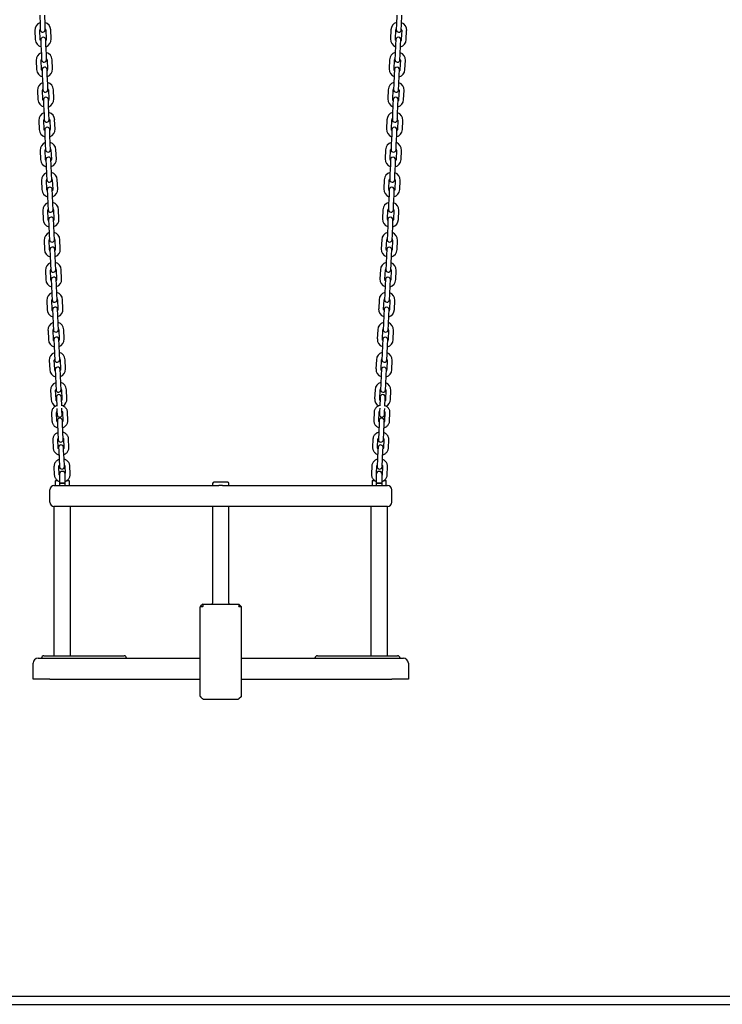
# Model space of a CAD drawing. Units: millimetres. Extents: x -9154 to 14287, y -3473 to 7199.
# Drawn here: x 11825 to 12668, y 723 to 1904 of the extents above; entities that cross this region are included whole.
import ezdxf

# ---------------------------------------------------------------- set-up
doc = ezdxf.new("R2010")
doc.units = ezdxf.units.MM
doc.header["$LTSCALE"] = 10

msp = doc.modelspace()

# ---------------------------------------------------------------- linework, layer by layer
at = {"color": 7, "linetype": 'Continuous', "lineweight": 25}
for p, q in [((11848.9, 1909.3), (11849.3, 1898.3)), ((11855.3, 1898.6), (11854.9, 1909.5)), ((12277.2, 1909.5), (12276.8, 1898.6)), ((12282.8, 1898.3), (12283.2, 1909.3)), ((11843.2, 1891), (11843.6, 1880)), ((11849.6, 1880.3), (11849.1, 1891.3)), ((11849.3, 1898.3), (11849.6, 1891.8)), ((11855.6, 1892.1), (11855.3, 1898.6)), ((11856.1, 1891.6), (11856.6, 1880.6)), ((11862.6, 1880.9), (11862.1, 1891.8)), ((12270, 1891.8), (12269.5, 1880.9)), ((12275.5, 1880.6), (12276, 1891.6)), ((12276.8, 1898.6), (12276.5, 1892.1)), ((12282.5, 1891.8), (12282.8, 1898.3)), ((12283, 1891.3), (12282.5, 1880.3)), ((12288.5, 1880), (12288.9, 1891)), ((11850.1, 1879.8), (11850.4, 1873.3)), ((11856.4, 1873.6), (11856.1, 1880.1)), ((12276, 1880.1), (12275.7, 1873.6)), ((12281.7, 1873.3), (12282, 1879.8)), ((11850.4, 1873.3), (11850.9, 1862.3)), ((11856.9, 1862.6), (11856.4, 1873.6)), ((12275.7, 1873.6), (12275.2, 1862.6)), ((12281.2, 1862.3), (12281.7, 1873.3)), ((11844.7, 1855.1), (11845.2, 1844.1)), ((11851.2, 1844.3), (11850.7, 1855.3)), ((11850.9, 1862.3), (11851.2, 1855.8)), ((11857.2, 1856.1), (11856.9, 1862.6)), ((11857.7, 1855.6), (11858.2, 1844.6)), ((11864.2, 1844.9), (11863.7, 1855.9)), ((12268.4, 1855.9), (12267.9, 1844.9)), ((12273.9, 1844.6), (12274.4, 1855.6)), ((12275.2, 1862.6), (12274.9, 1856.1)), ((12280.9, 1855.8), (12281.2, 1862.3)), ((12281.4, 1855.3), (12280.9, 1844.3)), ((12286.9, 1844.1), (12287.4, 1855.1)), ((11851.7, 1843.8), (11852, 1837.4)), ((11858, 1837.6), (11857.7, 1844.1)), ((12274.4, 1844.1), (12274.1, 1837.6)), ((12280.1, 1837.4), (12280.4, 1843.8)), ((11852, 1837.4), (11852.5, 1826.4)), ((11858.5, 1826.6), (11858, 1837.6)), ((12274.1, 1837.6), (12273.6, 1826.6)), ((12279.6, 1826.4), (12280.1, 1837.4)), ((11846.3, 1819.1), (11846.8, 1808.1)), ((11852.8, 1808.4), (11852.3, 1819.4)), ((11852.5, 1826.4), (11852.8, 1819.9)), ((11858.8, 1820.1), (11858.5, 1826.6)), ((11859.3, 1819.7), (11859.8, 1808.7)), ((11865.8, 1808.9), (11865.3, 1819.9)), ((12266.8, 1819.9), (12266.3, 1808.9)), ((12272.3, 1808.7), (12272.8, 1819.7)), ((12273.6, 1826.6), (12273.3, 1820.1)), ((12279.3, 1819.9), (12279.6, 1826.4)), ((12279.8, 1819.4), (12279.3, 1808.4)), ((12285.3, 1808.1), (12285.8, 1819.1)), ((11853.3, 1807.9), (11853.6, 1801.4)), ((11859.6, 1801.7), (11859.3, 1808.1)), ((12272.8, 1808.1), (12272.5, 1801.7)), ((12278.5, 1801.4), (12278.8, 1807.9)), ((11853.6, 1801.4), (11854.1, 1790.4)), ((11860, 1790.7), (11859.6, 1801.7)), ((12272.5, 1801.7), (12272.1, 1790.7)), ((12278, 1790.4), (12278.5, 1801.4)), ((11847.9, 1783.1), (11848.3, 1772.1)), ((11854.3, 1772.4), (11853.9, 1783.4)), ((11854.1, 1790.4), (11854.3, 1783.9)), ((11860.3, 1784.2), (11860, 1790.7)), ((11860.9, 1783.7), (11861.3, 1772.7)), ((11867.3, 1773), (11866.8, 1784)), ((12265.3, 1784), (12264.8, 1773)), ((12270.8, 1772.7), (12271.2, 1783.7)), ((12272.1, 1790.7), (12271.8, 1784.2)), ((12277.8, 1783.9), (12278, 1790.4)), ((12278.2, 1783.4), (12277.8, 1772.4)), ((12283.8, 1772.1), (12284.2, 1783.1)), ((11854.9, 1771.9), (11855.1, 1765.4)), ((11861.1, 1765.7), (11860.9, 1772.2)), ((12271.2, 1772.2), (12271, 1765.7)), ((12277, 1765.4), (12277.2, 1771.9)), ((11855.1, 1765.4), (11855.6, 1754.4)), ((11861.6, 1754.7), (11861.1, 1765.7)), ((12271, 1765.7), (12270.5, 1754.7)), ((12276.5, 1754.4), (12277, 1765.4)), ((11855.9, 1736.4), (11855.4, 1747.4)), ((11855.6, 1754.4), (11855.9, 1747.9)), ((11861.9, 1748.2), (11861.6, 1754.7)), ((11862.4, 1747.7), (11862.9, 1736.7)), ((11868.9, 1737), (11868.4, 1748)), ((12263.7, 1748), (12263.2, 1737)), ((12269.2, 1736.7), (12269.7, 1747.7)), ((12270.5, 1754.7), (12270.2, 1748.2)), ((12276.2, 1747.9), (12276.5, 1754.4)), ((12276.7, 1747.4), (12276.2, 1736.4)), ((11849.4, 1747.2), (11849.9, 1736.2)), ((11856.4, 1736), (11856.7, 1729.5)), ((11862.7, 1729.7), (11862.4, 1736.2)), ((12269.7, 1736.2), (12269.4, 1729.7)), ((12275.4, 1729.5), (12275.7, 1736)), ((12282.2, 1736.2), (12282.7, 1747.2)), ((11856.7, 1729.5), (11857.2, 1718.5)), ((11863.2, 1718.7), (11862.7, 1729.7)), ((12269.4, 1729.7), (12268.9, 1718.7)), ((12274.9, 1718.5), (12275.4, 1729.5)), ((11857.2, 1718.5), (11857.5, 1712)), ((11863.5, 1712.2), (11863.2, 1718.7)), ((11870.5, 1701), (11870, 1712)), ((12262.1, 1712), (12261.6, 1701)), ((12268.9, 1718.7), (12268.6, 1712.2)), ((12274.6, 1712), (12274.9, 1718.5)), ((11851, 1711.2), (11851.5, 1700.2)), ((11857.5, 1700.5), (11857, 1711.5)), ((11864, 1711.8), (11864.5, 1700.8)), ((11864.3, 1693.8), (11864, 1700.2)), ((12267.6, 1700.8), (12268.1, 1711.8)), ((12268.1, 1700.2), (12267.8, 1693.8)), ((12275.1, 1711.5), (12274.6, 1700.5)), ((12280.6, 1700.2), (12281.1, 1711.2)), ((11858, 1700), (11858.3, 1693.5)), ((11858.3, 1693.5), (11858.8, 1682.5)), ((11864.8, 1682.8), (11864.3, 1693.8)), ((12267.8, 1693.8), (12267.3, 1682.8)), ((12273.3, 1682.5), (12273.8, 1693.5)), ((12273.8, 1693.5), (12274.1, 1700)), ((11858.8, 1682.5), (11859, 1676)), ((11865, 1676.3), (11864.8, 1682.8)), ((12267.3, 1682.8), (12267.1, 1676.3)), ((12273.1, 1676), (12273.3, 1682.5)), ((11852.6, 1675.2), (11853.1, 1664.2)), ((11859, 1664.5), (11858.6, 1675.5)), ((11865.6, 1675.8), (11866, 1664.8)), ((11872, 1665.1), (11871.6, 1676.1)), ((12260.5, 1676.1), (12260.1, 1665.1)), ((12266.1, 1664.8), (12266.5, 1675.8)), ((12273.5, 1675.5), (12273.1, 1664.5)), ((12279, 1664.2), (12279.5, 1675.2)), ((11859.6, 1664), (11859.9, 1657.5)), ((11859.9, 1657.5), (11860.3, 1646.5)), ((11865.8, 1657.8), (11865.6, 1664.3)), ((11866.3, 1646.8), (11865.8, 1657.8)), ((12266.3, 1657.8), (12265.8, 1646.8)), ((12266.5, 1664.3), (12266.3, 1657.8)), ((12271.8, 1646.5), (12272.2, 1657.5)), ((12272.2, 1657.5), (12272.5, 1664)), ((11860.3, 1646.5), (11860.6, 1640)), ((11866.6, 1640.3), (11866.3, 1646.8)), ((12265.8, 1646.8), (12265.5, 1640.3)), ((12271.5, 1640), (12271.8, 1646.5)), ((11854.1, 1639.3), (11854.6, 1628.3)), ((11860.6, 1628.5), (11860.1, 1639.5)), ((11867.1, 1639.8), (11867.6, 1628.8)), ((11873.6, 1629.1), (11873.1, 1640.1)), ((12259, 1640.1), (12258.5, 1629.1)), ((12264.5, 1628.8), (12265, 1639.8)), ((12272, 1639.5), (12271.5, 1628.5)), ((12277.5, 1628.3), (12278, 1639.3)), ((11861.1, 1628.1), (11861.4, 1621.6)), ((11861.4, 1621.6), (11861.9, 1610.6)), ((11867.4, 1621.8), (11867.1, 1628.3)), ((11867.9, 1610.8), (11867.4, 1621.8)), ((12264.7, 1621.8), (12264.2, 1610.8)), ((12265, 1628.3), (12264.7, 1621.8)), ((12270.2, 1610.6), (12270.7, 1621.6)), ((12270.7, 1621.6), (12271, 1628.1)), ((11861.9, 1610.6), (11862.2, 1604.1)), ((11868.2, 1604.3), (11867.9, 1610.8)), ((12264.2, 1610.8), (12263.9, 1604.3)), ((12269.9, 1604.1), (12270.2, 1610.6)), ((11855.7, 1603.3), (11856.2, 1592.3)), ((11862.2, 1592.6), (11861.7, 1603.6)), ((11868.7, 1603.9), (11869.2, 1592.9)), ((11875.2, 1593.1), (11874.7, 1604.1)), ((12257.4, 1604.1), (12256.9, 1593.1)), ((12262.9, 1592.9), (12263.4, 1603.9)), ((12270.4, 1603.6), (12269.9, 1592.6)), ((12275.9, 1592.3), (12276.4, 1603.3)), ((11862.7, 1592.1), (11863, 1585.6)), ((11863, 1585.6), (11863.5, 1574.6)), ((11869, 1585.9), (11868.7, 1592.4)), ((11869.5, 1574.9), (11869, 1585.9)), ((12263.1, 1585.9), (12262.6, 1574.9)), ((12263.4, 1592.4), (12263.1, 1585.9)), ((12268.6, 1574.6), (12269.1, 1585.6)), ((12269.1, 1585.6), (12269.4, 1592.1)), ((11863.5, 1574.6), (11863.8, 1568.1)), ((11869.8, 1568.4), (11869.5, 1574.9)), ((12262.6, 1574.9), (12262.3, 1568.4)), ((12268.3, 1568.1), (12268.6, 1574.6)), ((11857.3, 1567.3), (11857.8, 1556.3)), ((11863.8, 1556.6), (11863.3, 1567.6)), ((11870.3, 1567.9), (11870.8, 1556.9)), ((11876.7, 1557.2), (11876.3, 1568.2)), ((12255.8, 1568.2), (12255.4, 1557.2)), ((12261.3, 1556.9), (12261.8, 1567.9)), ((12268.8, 1567.6), (12268.3, 1556.6)), ((12274.3, 1556.3), (12274.8, 1567.3)), ((11864.3, 1556.1), (11864.6, 1549.6)), ((11864.6, 1549.6), (11865, 1538.6)), ((11870.6, 1549.9), (11870.3, 1556.4)), ((11871, 1538.9), (11870.6, 1549.9)), ((12261.5, 1549.9), (12261.1, 1538.9)), ((12261.8, 1556.4), (12261.5, 1549.9)), ((12267.1, 1538.6), (12267.5, 1549.6)), ((12267.5, 1549.6), (12267.8, 1556.1)), ((11865, 1538.6), (11865.3, 1532.1)), ((11871.3, 1532.4), (11871, 1538.9)), ((12261.1, 1538.9), (12260.8, 1532.4)), ((12266.8, 1532.1), (12267.1, 1538.6)), ((11858.9, 1531.4), (11859.3, 1520.4)), ((11865.3, 1520.6), (11864.9, 1531.6)), ((11871.8, 1531.9), (11872.3, 1520.9)), ((11878.3, 1521.2), (11877.8, 1532.2)), ((12254.3, 1532.2), (12253.8, 1521.2)), ((12259.8, 1520.9), (12260.3, 1531.9)), ((12267.2, 1531.6), (12266.8, 1520.6)), ((12272.8, 1520.4), (12273.2, 1531.4)), ((11865.9, 1520.2), (11866.1, 1513.7)), ((11866.1, 1513.7), (11866.6, 1502.7)), ((11872.1, 1513.9), (11871.8, 1520.4)), ((11872.6, 1502.9), (11872.1, 1513.9)), ((12260, 1513.9), (12259.5, 1502.9)), ((12260.3, 1520.4), (12260, 1513.9)), ((12265.5, 1502.7), (12266, 1513.7)), ((12266, 1513.7), (12266.2, 1520.2)), ((11866.6, 1502.7), (11866.9, 1496.2)), ((11872.9, 1496.4), (11872.6, 1502.9)), ((12259.5, 1502.9), (12259.2, 1496.4)), ((12265.2, 1496.2), (12265.5, 1502.7)), ((11860.4, 1495.4), (11860.9, 1484.4)), ((11866.9, 1484.7), (11866.4, 1495.7)), ((11873.4, 1496), (11873.9, 1485)), ((11879.9, 1485.2), (11879.4, 1496.2)), ((12252.7, 1496.2), (12252.2, 1485.2)), ((12258.2, 1485), (12258.7, 1496)), ((12265.7, 1495.7), (12265.2, 1484.7)), ((12271.2, 1484.4), (12271.7, 1495.4)), ((11867.4, 1484.2), (11867.7, 1477.7)), ((11867.7, 1477.7), (11868.2, 1466.7)), ((11873.7, 1478), (11873.4, 1484.5)), ((11874.2, 1467), (11873.7, 1478)), ((12258.4, 1478), (12257.9, 1467)), ((12258.7, 1484.5), (12258.4, 1478)), ((12263.9, 1466.7), (12264.4, 1477.7)), ((12264.4, 1477.7), (12264.7, 1484.2)), ((11868.2, 1466.7), (11868.5, 1460.2)), ((11874.5, 1460.5), (11874.2, 1467)), ((12257.9, 1467), (12257.6, 1460.5)), ((12263.6, 1460.2), (12263.9, 1466.7)), ((11862, 1459.4), (11862.5, 1448.4)), ((11868.5, 1448.7), (11868, 1459.7)), ((11875, 1460), (11875.5, 1449)), ((11881.5, 1449.3), (11881, 1460.3)), ((12251.1, 1460.3), (12250.6, 1449.3)), ((12256.6, 1449), (12257.1, 1460)), ((12264.1, 1459.7), (12263.6, 1448.7)), ((12269.6, 1448.4), (12270.1, 1459.4)), ((11868.9, 1451.2), (11868.9, 1449.7)), ((11868.9, 1449.7), (11869.3, 1440.7)), ((11874.9, 1450), (11874.9, 1451.5)), ((11875.3, 1440.9), (11874.9, 1450)), ((12257.2, 1450), (12256.8, 1440.9)), ((12257.2, 1451.5), (12257.2, 1450)), ((12262.8, 1440.7), (12263.2, 1449.7)), ((12263.2, 1449.7), (12263.2, 1451.2)), ((11863.2, 1432.5), (11863.6, 1422.6)), ((11869.6, 1422.9), (11869.2, 1432.8)), ((11869.4, 1437.9), (11869.6, 1434.7)), ((11869.6, 1434.7), (11869.8, 1430.2)), ((11875.6, 1435), (11875.4, 1438.2)), ((11875.8, 1430.5), (11875.6, 1435)), ((11876.2, 1433.1), (11876.6, 1423.2)), ((11882.6, 1423.5), (11882.2, 1433.3)), ((12249.9, 1433.3), (12249.5, 1423.5)), ((12255.5, 1423.2), (12255.9, 1433.1)), ((12256.5, 1435), (12256.3, 1430.5)), ((12256.7, 1438.2), (12256.5, 1435)), ((12262.3, 1430.2), (12262.5, 1434.7)), ((12262.5, 1434.7), (12262.7, 1437.9)), ((12262.9, 1432.8), (12262.5, 1422.9)), ((12268.5, 1422.6), (12268.9, 1432.5)), ((11870.1, 1423.1), (11870.2, 1419.5)), ((11870.2, 1419.5), (11870.7, 1409.6)), ((11876.2, 1419.8), (11876.1, 1423.4)), ((11876.7, 1409.9), (11876.2, 1419.8)), ((12255.9, 1419.8), (12255.4, 1409.9)), ((12256, 1423.4), (12255.9, 1419.8)), ((12261.4, 1409.6), (12261.9, 1419.5)), ((12261.9, 1419.5), (12262, 1423.1)), ((11870.7, 1409.6), (11871.1, 1400.3)), ((11877.1, 1400.6), (11876.7, 1409.9)), ((12255.4, 1409.9), (12255, 1400.6)), ((12261, 1400.3), (12261.4, 1409.6)), ((11864.6, 1400.2), (11865, 1390.4)), ((11871, 1390.6), (11870.6, 1400.5)), ((11877.6, 1400.8), (11878, 1390.9)), ((11884, 1391.2), (11883.6, 1401.1)), ((12248.5, 1401.1), (12248.1, 1391.2)), ((12254.1, 1390.9), (12254.5, 1400.8)), ((12261.5, 1400.5), (12261.1, 1390.6)), ((12267.1, 1390.4), (12267.5, 1400.2)), ((11871.5, 1390.9), (11871.7, 1387.2)), ((11871.7, 1387.2), (11872.1, 1377.4)), ((11877.6, 1387.5), (11877.5, 1391.1)), ((11878.1, 1377.6), (11877.6, 1387.5)), ((12254.5, 1387.5), (12254, 1377.6)), ((12254.6, 1391.1), (12254.5, 1387.5)), ((12260, 1377.4), (12260.4, 1387.2)), ((12260.4, 1387.2), (12260.6, 1390.9)), ((11872.1, 1377.4), (11872.5, 1368)), ((11878.5, 1368.3), (11878.1, 1377.6)), ((12254, 1377.6), (12253.6, 1368.3)), ((12259.6, 1368), (12260, 1377.4)), ((11866, 1367.9), (11866.4, 1358.1)), ((11872.4, 1358.3), (11872, 1368.2)), ((11872.5, 1358.8), (11872.5, 1348.3)), ((11879, 1368.5), (11879.3, 1360)), ((11879.5, 1348.3), (11879.5, 1358.8)), ((11885.4, 1358.9), (11885, 1368.8)), ((12247.1, 1368.8), (12246.7, 1358.9)), ((12252.5, 1358.8), (12252.5, 1348.3)), ((12252.8, 1360), (12253.1, 1368.5)), ((12259.5, 1348.3), (12259.5, 1358.8)), ((12260.1, 1368.2), (12259.7, 1358.3)), ((12265.7, 1358.1), (12266.1, 1367.9)), ((11867.5, 1350.8), (11867.5, 1345.8)), ((11868, 1351.3), (11870.3, 1351.3)), ((11872.5, 1348.3), (11872.5, 1345.3)), ((11872.5, 1348.3), (11879.5, 1348.3)), ((11876, 1348.3), (11872.5, 1348.3)), ((11879.5, 1348.3), (11876, 1348.3)), ((11879.5, 1345.3), (11879.5, 1348.3)), ((11881.5, 1351.3), (11884, 1351.3)), ((11884.5, 1345.8), (11884.5, 1350.8)), ((12056.3, 1347.8), (12056.3, 1345.8)), ((12074.3, 1349.3), (12057.8, 1349.3)), ((12075.8, 1345.8), (12075.8, 1347.8)), ((12247.5, 1350.8), (12247.5, 1345.8)), ((12248, 1351.3), (12250.7, 1351.3)), ((12252.5, 1348.3), (12252.5, 1345.3)), ((12252.5, 1348.3), (12259.5, 1348.3)), ((12256, 1348.3), (12252.5, 1348.3)), ((12259.5, 1348.3), (12256, 1348.3)), ((12259.5, 1345.3), (12259.5, 1348.3)), ((12261.8, 1351.3), (12264, 1351.3)), ((12264.5, 1345.8), (12264.5, 1350.8)), ((11861, 1325.3), (11861, 1340.3)), ((11866, 1345.3), (11941, 1345.3)), ((11941, 1345.3), (12063.8, 1345.3)), ((12068.3, 1345.3), (12191, 1345.3)), ((12191, 1345.3), (12266, 1345.3)), ((12271, 1325.3), (12271, 1340.3)), ((11866, 1320.3), (11866, 1141.3)), ((11941, 1320.3), (11866, 1320.3)), ((11886, 1141.3), (11886, 1320.3)), ((12066, 1320.3), (11941, 1320.3)), ((12056.3, 1320.3), (12056.3, 1204.3)), ((12191, 1320.3), (12066, 1320.3)), ((12075.8, 1204.3), (12075.8, 1320.3)), ((12266, 1320.3), (12191, 1320.3)), ((12246, 1320.3), (12246, 1141.3)), ((12266, 1141.3), (12266, 1320.3)), ((12041.5, 1163.3), (12041.5, 1199.9)), ((12044.5, 1203.3), (12041.8, 1200.6)), ((12041.8, 1200.3), (12044.3, 1200.3)), ((12044.5, 1203.3), (12044.5, 1200.6)), ((12044.5, 1203.3), (12087.5, 1203.3)), ((12045, 1199.9), (12044.5, 1200.4)), ((12087.1, 1199.9), (12087.6, 1200.4)), ((12087.5, 1203.3), (12087.5, 1200.6)), ((12087.5, 1203.3), (12090.5, 1200.4)), ((12087.8, 1200.3), (12090.3, 1200.3)), ((12090.5, 1200.4), (12090.5, 1200.3)), ((12090.5, 1200.3), (12090.5, 1163.3)), ((12041.5, 1092.8), (12041.5, 1163.3)), ((12090.5, 1163.3), (12090.5, 1092.8)), ((11847, 1138.3), (11861, 1138.3)), ((11854, 1141.3), (11896.4, 1141.3)), ((11861, 1138.3), (12041.5, 1138.3)), ((11896.4, 1141.3), (11928, 1141.3)), ((11928, 1141.3), (11950, 1141.3)), ((12090.5, 1138.3), (12271, 1138.3)), ((12182, 1141.3), (12204, 1141.3)), ((12204, 1141.3), (12235.7, 1141.3)), ((12235.7, 1141.3), (12278, 1141.3)), ((12271, 1138.3), (12285, 1138.3)), ((11841, 1113.3), (11841, 1132.3)), ((12291, 1132.3), (12291, 1113.3)), ((11861, 1113.3), (11841, 1113.3)), ((11861, 1113.3), (12041.5, 1113.3)), ((12090.5, 1113.3), (12271, 1113.3)), ((12291, 1113.3), (12271, 1113.3)), ((12044.3, 1089.7), (12041.8, 1092.1)), ((12045, 1089.4), (12087.1, 1089.4)), ((12090.3, 1092.1), (12087.8, 1089.7)), ((11192.5, 733.3), (14142.5, 733.3)), ((11192.5, 723.3), (14142.5, 723.3))]:
    msp.add_line(p, q, dxfattribs=at)
at = {"color": 7, "linetype": 'Continuous', "lineweight": 25, "flags": 128}
for points in [[(11850.2, 1878.5), (11849.9, 1879.1), (11849.6, 1880.3)], [(11856.6, 1880.6), (11856.5, 1879.4), (11856.2, 1878.8)], [(12275.9, 1878.8), (12275.6, 1879.4), (12275.5, 1880.6)], [(12282.5, 1880.3), (12282.2, 1879.1), (12281.9, 1878.5)], [(11851.8, 1842.5), (11851.5, 1843.1), (11851.2, 1844.3)], [(11858.2, 1844.6), (11858, 1843.4), (11857.8, 1842.8)], [(12274.3, 1842.8), (12274.1, 1843.4), (12273.9, 1844.6)], [(12280.9, 1844.3), (12280.6, 1843.1), (12280.3, 1842.5)], [(11853.3, 1806.6), (11853, 1807.2), (11852.8, 1808.4)], [(11859.8, 1808.7), (11859.6, 1807.5), (11859.3, 1806.8)], [(12272.8, 1806.8), (12272.5, 1807.5), (12272.3, 1808.7)], [(12279.3, 1808.4), (12279.1, 1807.2), (12278.8, 1806.6)], [(11854.9, 1770.6), (11854.6, 1771.2), (11854.3, 1772.4)], [(11861.3, 1772.7), (11861.2, 1771.5), (11860.9, 1770.9)], [(12271.2, 1770.9), (12270.9, 1771.5), (12270.8, 1772.7)], [(12277.8, 1772.4), (12277.5, 1771.2), (12277.2, 1770.6)], [(11856.5, 1734.7), (11856.2, 1735.2), (11855.9, 1736.4)], [(11862.9, 1736.7), (11862.7, 1735.5), (11862.5, 1734.9)], [(12269.6, 1734.9), (12269.4, 1735.5), (12269.2, 1736.7)], [(12276.2, 1736.4), (12275.9, 1735.2), (12275.6, 1734.7)], [(11858.1, 1698.7), (11857.7, 1699.3), (11857.5, 1700.5)], [(11864.5, 1700.8), (11864.3, 1699.6), (11864.1, 1698.9)], [(12268, 1698.9), (12267.8, 1699.6), (12267.6, 1700.8)], [(12274.6, 1700.5), (12274.4, 1699.3), (12274, 1698.7)], [(11866, 1664.8), (11865.9, 1663.6), (11865.6, 1663)], [(12266.5, 1663), (12266.2, 1663.6), (12266.1, 1664.8)], [(11859.6, 1662.7), (11859.3, 1663.3), (11859, 1664.5)], [(12273.1, 1664.5), (12272.8, 1663.3), (12272.5, 1662.7)], [(11861.2, 1626.8), (11860.9, 1627.3), (11860.6, 1628.5)], [(11867.6, 1628.8), (11867.5, 1627.6), (11867.2, 1627)], [(12264.9, 1627), (12264.6, 1627.6), (12264.5, 1628.8)], [(12271.5, 1628.5), (12271.2, 1627.3), (12270.9, 1626.8)], [(11862.8, 1590.8), (11862.5, 1591.4), (11862.2, 1592.6)], [(11869.2, 1592.9), (11869, 1591.7), (11868.8, 1591)], [(12263.3, 1591), (12263.1, 1591.7), (12262.9, 1592.9)], [(12269.9, 1592.6), (12269.6, 1591.4), (12269.3, 1590.8)], [(11864.3, 1554.8), (11864, 1555.4), (11863.8, 1556.6)], [(11870.8, 1556.9), (11870.6, 1555.7), (11870.3, 1555.1)], [(12261.8, 1555.1), (12261.5, 1555.7), (12261.3, 1556.9)], [(12268.3, 1556.6), (12268.1, 1555.4), (12267.8, 1554.8)], [(11865.9, 1518.9), (11865.6, 1519.4), (11865.3, 1520.6)], [(11872.3, 1520.9), (11872.2, 1519.7), (11871.9, 1519.1)], [(12260.2, 1519.1), (12259.9, 1519.7), (12259.8, 1520.9)], [(12266.8, 1520.6), (12266.5, 1519.4), (12266.2, 1518.9)], [(11867.5, 1482.9), (11867.2, 1483.5), (11866.9, 1484.7)], [(11873.9, 1485), (11873.7, 1483.8), (11873.5, 1483.2)], [(12258.6, 1483.2), (12258.4, 1483.8), (12258.2, 1485)], [(12265.2, 1484.7), (12264.9, 1483.5), (12264.6, 1482.9)], [(11869, 1446.9), (11868.7, 1447.5), (11868.5, 1448.7)], [(11875.5, 1449), (11875.3, 1447.8), (11875, 1447.2)], [(12257.1, 1447.2), (12256.8, 1447.8), (12256.6, 1449)], [(12263.6, 1448.7), (12263.4, 1447.5), (12263.1, 1446.9)]]:
    msp.add_lwpolyline(points, dxfattribs=at)
at = {"color": 7, "linetype": 'Continuous', "lineweight": 25}
for centre, radius, start, end in [((11852.6, 1891.4), 9.5, 110.9085, 182.5), ((11852.6, 1891.4), 3.5, 151.4973, 182.5), ((11852.6, 1891.9), 3, 182.5, 2.5), ((11852.6, 1891.4), 9.5, 2.5, 74.0915), ((11852.6, 1891.4), 3.5, 2.5, 33.5027), ((12279.5, 1891.4), 9.5, 105.9085, 177.5), ((12279.5, 1891.4), 3.5, 146.4973, 177.5), ((12279.5, 1891.9), 3, 177.5, 357.5), ((12279.5, 1891.4), 3.5, 357.5, 28.5027), ((12279.5, 1891.4), 9.5, 357.5, 69.0915), ((11853.1, 1880.4), 9.5, 182.5, 254.0915), ((11853.1, 1879.9), 3, 2.5, 182.5), ((11853.1, 1880.4), 9.5, 290.9085, 2.5), ((12279, 1880.4), 9.5, 177.5, 249.0915), ((12279, 1879.9), 3, 357.5, 177.5), ((12279, 1880.4), 9.5, 285.9085, 357.5), ((11854.2, 1855.5), 9.5, 110.9085, 182.5), ((11854.2, 1855.5), 3.5, 151.4973, 182.5), ((11854.2, 1856), 3, 182.5, 2.5), ((11854.2, 1855.5), 9.5, 2.5, 74.0915), ((11854.2, 1855.5), 3.5, 2.5, 33.5027), ((12277.9, 1855.5), 9.5, 105.9085, 177.5), ((12277.9, 1855.5), 3.5, 146.4973, 177.5), ((12277.9, 1856), 3, 177.5, 357.5), ((12277.9, 1855.5), 3.5, 357.5, 28.5027), ((12277.9, 1855.5), 9.5, 357.5, 69.0915), ((11854.7, 1844.5), 9.5, 182.5, 254.0915), ((11854.7, 1844), 3, 2.5, 182.5), ((11854.7, 1844.5), 9.5, 290.9085, 2.5), ((12277.4, 1844.5), 9.5, 177.5, 249.0915), ((12277.4, 1844), 3, 357.5, 177.5), ((12277.4, 1844.5), 9.5, 285.9085, 357.5), ((11855.8, 1819.5), 9.5, 110.9085, 182.5), ((11855.8, 1819.5), 3.5, 151.4973, 182.5), ((11855.8, 1820), 3, 182.5, 2.5), ((11855.8, 1819.5), 9.5, 2.5, 74.0915), ((11855.8, 1819.5), 3.5, 2.5, 33.5027), ((12276.3, 1819.5), 9.5, 105.9085, 177.5), ((12276.3, 1819.5), 3.5, 146.4973, 177.5), ((12276.3, 1820), 3, 177.5, 357.5), ((12276.3, 1819.5), 3.5, 357.5, 28.5027), ((12276.3, 1819.5), 9.5, 357.5, 69.0915), ((11856.3, 1808.5), 9.5, 182.5, 254.0915), ((11856.3, 1808), 3, 2.5, 182.5), ((11856.3, 1808.5), 9.5, 290.9085, 2.5), ((12275.8, 1808.5), 9.5, 177.5, 249.0915), ((12275.8, 1808), 3, 357.5, 177.5), ((12275.8, 1808.5), 9.5, 285.9085, 357.5), ((11857.4, 1783.5), 9.5, 110.9085, 182.5), ((11857.4, 1783.5), 3.5, 151.4973, 182.5), ((11857.3, 1784), 3, 182.5, 2.5), ((11857.4, 1783.5), 9.5, 2.5, 74.0915), ((11857.4, 1783.5), 3.5, 2.5, 33.5027), ((12274.7, 1783.5), 9.5, 105.9085, 177.5), ((12274.7, 1783.5), 3.5, 146.4973, 177.5), ((12274.8, 1784), 3, 177.5, 357.5), ((12274.7, 1783.5), 3.5, 357.5, 28.5027), ((12274.7, 1783.5), 9.5, 357.5, 69.0915), ((11857.8, 1772.5), 9.5, 182.5, 254.0915), ((11857.9, 1772), 3, 2.5, 182.5), ((11857.8, 1772.5), 9.5, 290.9085, 2.5), ((12274.3, 1772.5), 9.5, 177.5, 249.0915), ((12274.2, 1772), 3, 357.5, 177.5), ((12274.3, 1772.5), 9.5, 285.9085, 357.5), ((11858.9, 1747.6), 9.5, 110.9085, 182.5), ((11858.9, 1747.6), 3.5, 151.4973, 182.5), ((11858.9, 1748.1), 3, 182.5, 2.5), ((11858.9, 1747.6), 9.5, 2.5, 74.0915), ((11858.9, 1747.6), 3.5, 2.5, 33.5027), ((12273.2, 1747.6), 9.5, 105.9085, 177.5), ((12273.2, 1747.6), 3.5, 146.4973, 177.5), ((12273.2, 1748.1), 3, 177.5, 357.5), ((12273.2, 1747.6), 3.5, 357.5, 28.5027), ((12273.2, 1747.6), 9.5, 357.5, 69.0915), ((11859.4, 1736.6), 9.5, 182.5, 254.0915), ((11859.4, 1736.1), 3, 2.5, 182.5), ((11859.4, 1736.6), 9.5, 290.9085, 2.5), ((12272.7, 1736.6), 9.5, 177.5, 249.0915), ((12272.7, 1736.1), 3, 357.5, 177.5), ((12272.7, 1736.6), 9.5, 285.9085, 357.5), ((11860.5, 1711.6), 9.5, 110.9085, 182.5), ((11860.5, 1711.6), 3.5, 151.4973, 182.5), ((11860.5, 1712.1), 3, 182.5, 2.5), ((11860.5, 1711.6), 9.5, 2.5, 74.0915), ((11860.5, 1711.6), 3.5, 2.5, 33.5027), ((12271.6, 1711.6), 9.5, 105.9085, 177.5), ((12271.6, 1711.6), 3.5, 146.4973, 177.5), ((12271.6, 1712.1), 3, 177.5, 357.5), ((12271.6, 1711.6), 3.5, 357.5, 28.5027), ((12271.6, 1711.6), 9.5, 357.5, 69.0915), ((11861, 1700.6), 9.5, 182.5, 254.0915), ((11861, 1700.1), 3, 2.5, 182.5), ((11861, 1700.6), 9.5, 290.9085, 2.5), ((12271.1, 1700.6), 9.5, 177.5, 249.0915), ((12271.1, 1700.1), 3, 357.5, 177.5), ((12271.1, 1700.6), 9.5, 285.9085, 357.5), ((11862.1, 1675.6), 9.5, 110.9085, 182.5), ((11862.1, 1675.6), 3.5, 151.4973, 182.5), ((11862.1, 1675.6), 9.5, 2.5, 74.0915), ((11862.1, 1675.6), 3.5, 2.5, 33.5027), ((12270, 1675.6), 9.5, 105.9085, 177.5), ((12270, 1675.6), 3.5, 146.4973, 177.5), ((12270, 1675.6), 3.5, 357.5, 28.5027), ((12270, 1675.6), 9.5, 357.5, 69.0915), ((11862, 1676.1), 3, 182.5, 2.5), ((11862.6, 1664.2), 3, 2.5, 182.5), ((11862.5, 1664.7), 9.5, 290.9085, 2.5), ((12269.6, 1664.7), 9.5, 177.5, 249.0915), ((12269.5, 1664.2), 3, 357.5, 177.5), ((12270.1, 1676.1), 3, 177.5, 357.5), ((11862.5, 1664.7), 9.5, 182.5, 254.0915), ((12269.6, 1664.7), 9.5, 285.9085, 357.5), ((11863.6, 1639.7), 9.5, 110.9085, 182.5), ((11863.6, 1639.7), 3.5, 151.4973, 182.5), ((11863.6, 1639.7), 9.5, 2.5, 74.0915), ((11863.6, 1639.7), 3.5, 2.5, 33.5027), ((12268.5, 1639.7), 9.5, 105.9085, 177.5), ((12268.5, 1639.7), 3.5, 146.4973, 177.5), ((12268.5, 1639.7), 3.5, 357.5, 28.5027), ((12268.5, 1639.7), 9.5, 357.5, 69.0915), ((11863.6, 1640.2), 3, 182.5, 2.5), ((11864.1, 1628.2), 3, 2.5, 182.5), ((12268, 1628.2), 3, 357.5, 177.5), ((12268.5, 1640.2), 3, 177.5, 357.5), ((11864.1, 1628.7), 9.5, 182.5, 254.0915), ((11864.1, 1628.7), 9.5, 290.9085, 2.5), ((12268, 1628.7), 9.5, 177.5, 249.0915), ((12268, 1628.7), 9.5, 285.9085, 357.5), ((11865.2, 1603.7), 9.5, 110.9085, 182.5), ((11865.2, 1603.7), 9.5, 2.5, 74.0915), ((11865.2, 1603.7), 3.5, 2.5, 33.5027), ((12266.9, 1603.7), 9.5, 105.9085, 177.5), ((12266.9, 1603.7), 3.5, 146.4973, 177.5), ((12266.9, 1603.7), 9.5, 357.5, 69.0915), ((11865.2, 1603.7), 3.5, 151.4973, 182.5), ((11865.2, 1604.2), 3, 182.5, 2.5), ((11865.7, 1592.2), 3, 2.5, 182.5), ((12266.4, 1592.2), 3, 357.5, 177.5), ((12266.9, 1604.2), 3, 177.5, 357.5), ((12266.9, 1603.7), 3.5, 357.5, 28.5027), ((11865.7, 1592.7), 9.5, 182.5, 254.0915), ((11865.7, 1592.7), 9.5, 290.9085, 2.5), ((12266.4, 1592.7), 9.5, 177.5, 249.0915), ((12266.4, 1592.7), 9.5, 285.9085, 357.5), ((11866.8, 1567.7), 9.5, 110.9085, 182.5), ((11866.8, 1567.7), 9.5, 2.5, 74.0915), ((12265.3, 1567.7), 9.5, 105.9085, 177.5), ((12265.3, 1567.7), 9.5, 357.5, 69.0915), ((11866.8, 1567.7), 3.5, 151.4973, 182.5), ((11866.8, 1568.2), 3, 182.5, 2.5), ((11867.3, 1556.3), 3, 2.5, 182.5), ((11866.8, 1567.7), 3.5, 2.5, 33.5027), ((12265.3, 1567.7), 3.5, 146.4973, 177.5), ((12264.8, 1556.3), 3, 357.5, 177.5), ((12265.3, 1568.2), 3, 177.5, 357.5), ((12265.3, 1567.7), 3.5, 357.5, 28.5027), ((11867.3, 1556.8), 9.5, 182.5, 254.0915), ((11867.3, 1556.8), 9.5, 290.9085, 2.5), ((12264.8, 1556.8), 9.5, 177.5, 249.0915), ((12264.8, 1556.8), 9.5, 285.9085, 357.5), ((11868.3, 1531.8), 9.5, 110.9085, 182.5), ((11868.3, 1531.8), 9.5, 2.5, 74.0915), ((12263.8, 1531.8), 9.5, 105.9085, 177.5), ((12263.8, 1531.8), 9.5, 357.5, 69.0915), ((11868.3, 1531.8), 3.5, 151.4973, 182.5), ((11868.3, 1532.3), 3, 182.5, 2.5), ((11868.8, 1520.3), 3, 2.5, 182.5), ((11868.3, 1531.8), 3.5, 2.5, 33.5027), ((12263.8, 1531.8), 3.5, 146.4973, 177.5), ((12263.3, 1520.3), 3, 357.5, 177.5), ((12263.8, 1532.3), 3, 177.5, 357.5), ((12263.8, 1531.8), 3.5, 357.5, 28.5027), ((11868.8, 1520.8), 9.5, 182.5, 254.0915), ((11868.8, 1520.8), 9.5, 290.9085, 2.5), ((12263.3, 1520.8), 9.5, 177.5, 249.0915), ((12263.3, 1520.8), 9.5, 285.9085, 357.5), ((11869.9, 1495.8), 9.5, 110.9085, 182.5), ((11869.9, 1495.8), 9.5, 2.5, 74.0915), ((12262.2, 1495.8), 9.5, 105.9085, 177.5), ((12262.2, 1495.8), 9.5, 357.5, 69.0915), ((11869.9, 1495.8), 3.5, 151.4973, 182.5), ((11869.9, 1496.3), 3, 182.5, 2.5), ((11869.9, 1495.8), 3.5, 2.5, 33.5027), ((12262.2, 1495.8), 3.5, 146.4973, 177.5), ((12262.2, 1496.3), 3, 177.5, 357.5), ((12262.2, 1495.8), 3.5, 357.5, 28.5027), ((11870.4, 1484.8), 9.5, 182.5, 254.0915), ((11870.4, 1484.3), 3, 2.5, 182.5), ((11870.4, 1484.8), 9.5, 290.9085, 2.5), ((12261.7, 1484.8), 9.5, 177.5, 249.0915), ((12261.7, 1484.3), 3, 357.5, 177.5), ((12261.7, 1484.8), 9.5, 285.9085, 357.5), ((11871.5, 1459.8), 9.5, 110.9085, 182.5), ((11871.5, 1459.8), 9.5, 2.5, 74.0915), ((12260.6, 1459.8), 9.5, 105.9085, 177.5), ((12260.6, 1459.8), 9.5, 357.5, 69.0915), ((11871.5, 1459.8), 3.5, 151.4973, 182.5), ((11871.5, 1460.3), 3, 182.5, 2.5), ((11871.9, 1451.4), 3, 2.5, 182.5), ((11871.5, 1459.8), 3.5, 2.5, 33.5027), ((12260.6, 1459.8), 3.5, 146.4973, 177.5), ((12260.2, 1451.4), 3, 357.5, 177.5), ((12260.6, 1460.3), 3, 177.5, 357.5), ((12260.6, 1459.8), 3.5, 357.5, 28.5027), ((11872, 1448.9), 9.5, 182.5, 243.2928), ((11872, 1448.9), 9.5, 301.1279, 2.5), ((12260.1, 1448.9), 9.5, 177.5, 238.2928), ((12260.1, 1448.9), 9.5, 296.1279, 357.5), ((11872.8, 1430.4), 3, 182.5, 2.5), ((12259.3, 1430.4), 3, 177.5, 357.5), ((11873.1, 1423.3), 3, 2.5, 182.5), ((12259, 1423.3), 3, 357.5, 177.5), ((11874.1, 1400.4), 3, 182.5, 2.5), ((11874.5, 1391), 3, 2.5, 182.5), ((12257.6, 1391), 3, 357.5, 177.5), ((12258, 1400.4), 3, 177.5, 357.5), ((11875.5, 1368.1), 3, 182.5, 2.5), ((11876, 1358.8), 3.5, 0, 180), ((12256, 1358.8), 3.5, 0, 180), ((12256.6, 1368.1), 3, 177.5, 357.5), ((11868, 1350.8), 0.5, 90, 180), ((11884, 1350.8), 0.5, 0, 90), ((12057.8, 1347.8), 1.5, 90, 180), ((12074.3, 1347.8), 1.5, 0, 90), ((12248, 1350.8), 0.5, 90, 180), ((12264, 1350.8), 0.5, 0, 90), ((11866, 1340.3), 5, 90, 180), ((11868, 1345.8), 0.5, 180, 270), ((11884, 1345.8), 0.5, 270, 0), ((12055.8, 1345.8), 0.5, 270, 0), ((12076.3, 1345.8), 0.5, 180, 270), ((12248, 1345.8), 0.5, 180, 270), ((12264, 1345.8), 0.5, 270, 0), ((12266, 1340.3), 5, 0, 90), ((11866, 1325.3), 5, 180, 270), ((12266, 1325.3), 5, 270, 0), ((12055.3, 1204.3), 1, 270, 0), ((12076.8, 1204.3), 1, 180, 270), ((12042.5, 1199.9), 1, 151.7101, 180), ((12042.5, 1199.9), 1, 135, 151.7101), ((11847, 1132.3), 6, 90, 180), ((11854, 1138.3), 3, 90, 180), ((11950, 1138.3), 3, 0, 90), ((12182, 1138.3), 3, 90, 180), ((12278, 1138.3), 3, 0, 90), ((12285, 1132.3), 6, 0, 90)]:
    msp.add_arc(centre, radius, start, end, dxfattribs=at)
for centre, major_axis, start_param, end_param in [((12042.5, 1201.8), (0.85, 1.38), 3.08177, 3.373416), ((12045, 1201.8), (0.85, 1.38), 3.373416, 3.665063), ((12043.1, 1199.9), (1.38, 0.85), 5.759715, 6.051362), ((12089, 1199.9), (1.38, -0.85), 3.373416, 3.665063), ((12087.1, 1201.8), (-0.85, 1.38), 2.618123, 2.909769), ((12089.5, 1201.8), (-0.85, 1.38), 2.909769, 3.268088)]:
    msp.add_ellipse(centre, major_axis=major_axis, ratio=0.381966, start_param=start_param, end_param=end_param, dxfattribs=at)
for points, knots in [([(11869.3, 1441.1), (11869.1, 1441.1), (11868.4, 1440.9), (11867.3, 1440.2), (11865.9, 1439.2), (11864.8, 1437.9), (11863.9, 1436.5), (11863.4, 1434.9), (11863.2, 1433.6), (11863.2, 1432.8), (11863.2, 1432.5)], [0, 0, 0, 0, 0.0407074, 0.1909044, 0.3409364, 0.4904328, 0.6390162, 0.7864146, 0.9325709, 1, 1, 1, 1]), ([(11882.2, 1433.3), (11882.1, 1433.7), (11882.1, 1434.6), (11881.7, 1436), (11880.9, 1437.4), (11879.9, 1438.7), (11878.7, 1439.8), (11877.3, 1440.7), (11876.1, 1441.2), (11875.4, 1441.4), (11875.3, 1441.4)], [0, 0, 0, 0, 0.094778, 0.23907, 0.383286, 0.527851, 0.67318, 0.819498, 0.966843, 1, 1, 1, 1]), ([(12256.8, 1441.4), (12256.6, 1441.4), (12255.9, 1441.2), (12254.7, 1440.7), (12253.3, 1439.7), (12252, 1438.6), (12251, 1437.2), (12250.3, 1435.7), (12250, 1434.4), (12250, 1433.6), (12249.9, 1433.3)], [0, 0, 0, 0, 0.0407074, 0.1909044, 0.3409364, 0.4904328, 0.6390162, 0.7864146, 0.9325709, 1, 1, 1, 1]), ([(12268.9, 1432.5), (12268.9, 1432.9), (12268.9, 1433.8), (12268.7, 1435.2), (12268.1, 1436.7), (12267.2, 1438.1), (12266.1, 1439.3), (12264.7, 1440.3), (12263.6, 1440.9), (12262.9, 1441.1), (12262.8, 1441.1)], [0, 0, 0, 0, 0.094778, 0.23907, 0.383286, 0.527851, 0.67318, 0.819498, 0.966843, 1, 1, 1, 1]), ([(11869.2, 1432.8), (11869.2, 1432.9), (11869.2, 1433.2), (11869.3, 1433.7), (11869.5, 1434.1), (11869.6, 1434.2)], [0, 0, 0, 0, 0.202724, 0.727724, 1, 1, 1, 1]), ([(11875.6, 1434.5), (11875.6, 1434.5), (11875.8, 1434.2), (11876.1, 1433.8), (11876.1, 1433.3), (11876.2, 1433.1)], [0, 0, 0, 0, 0.042666, 0.531493, 1, 1, 1, 1]), ([(12255.9, 1433.1), (12255.9, 1433.2), (12256, 1433.5), (12256.1, 1434), (12256.4, 1434.3), (12256.5, 1434.5)], [0, 0, 0, 0, 0.202724, 0.727724, 1, 1, 1, 1]), ([(12262.5, 1434.2), (12262.5, 1434.2), (12262.7, 1434), (12262.9, 1433.5), (12262.9, 1433), (12262.9, 1432.8)], [0, 0, 0, 0, 0.042666, 0.531493, 1, 1, 1, 1]), ([(11863.6, 1422.6), (11863.6, 1422.3), (11863.7, 1421.4), (11864.1, 1420), (11864.8, 1418.6), (11865.8, 1417.3), (11867, 1416.1), (11868.5, 1415.3), (11869.6, 1414.7), (11870.3, 1414.6), (11870.5, 1414.6)], [0, 0, 0, 0, 0.094778, 0.23907, 0.383286, 0.527851, 0.67318, 0.819498, 0.966843, 1, 1, 1, 1]), ([(11870.2, 1421.5), (11870.1, 1421.5), (11869.9, 1421.7), (11869.7, 1422.2), (11869.6, 1422.7), (11869.6, 1422.9)], [0, 0, 0, 0, 0.042666, 0.531493, 1, 1, 1, 1]), ([(11876.6, 1423.2), (11876.6, 1423.1), (11876.6, 1422.8), (11876.5, 1422.3), (11876.2, 1421.9), (11876.2, 1421.8)], [0, 0, 0, 0, 0.202724, 0.727724, 1, 1, 1, 1]), ([(11876.5, 1414.8), (11876.6, 1414.9), (11877.3, 1415.1), (11878.5, 1415.8), (11879.8, 1416.8), (11881, 1418.1), (11881.8, 1419.5), (11882.4, 1421.1), (11882.6, 1422.4), (11882.6, 1423.2), (11882.6, 1423.5)], [0, 0, 0, 0, 0.040707, 0.190904, 0.340936, 0.490433, 0.639016, 0.786415, 0.932571, 1, 1, 1, 1]), ([(12249.5, 1423.5), (12249.5, 1423.1), (12249.5, 1422.2), (12249.8, 1420.8), (12250.4, 1419.3), (12251.3, 1417.9), (12252.4, 1416.7), (12253.7, 1415.7), (12254.8, 1415.1), (12255.5, 1414.9), (12255.6, 1414.8)], [0, 0, 0, 0, 0.094778, 0.23907, 0.383286, 0.527851, 0.67318, 0.819498, 0.966843, 1, 1, 1, 1]), ([(12255.9, 1421.8), (12255.9, 1421.8), (12255.7, 1422), (12255.6, 1422.5), (12255.5, 1423), (12255.5, 1423.2)], [0, 0, 0, 0, 0.042666, 0.531493, 1, 1, 1, 1]), ([(12261.6, 1414.6), (12261.8, 1414.6), (12262.5, 1414.8), (12263.7, 1415.3), (12265.2, 1416.2), (12266.4, 1417.4), (12267.4, 1418.8), (12268.1, 1420.3), (12268.4, 1421.6), (12268.5, 1422.4), (12268.5, 1422.6)], [0, 0, 0, 0, 0.0407074, 0.1909044, 0.3409364, 0.4904328, 0.6390162, 0.7864146, 0.9325709, 1, 1, 1, 1]), ([(12262.5, 1422.9), (12262.5, 1422.8), (12262.5, 1422.5), (12262.3, 1422), (12262, 1421.6), (12261.9, 1421.5)], [0, 0, 0, 0, 0.202724, 0.727724, 1, 1, 1, 1]), ([(11870.7, 1408.9), (11870.6, 1408.8), (11869.8, 1408.6), (11868.7, 1407.9), (11867.3, 1406.9), (11866.2, 1405.6), (11865.3, 1404.2), (11864.8, 1402.6), (11864.6, 1401.3), (11864.6, 1400.5), (11864.6, 1400.2)], [0, 0, 0, 0, 0.040707, 0.190904, 0.340936, 0.490433, 0.639016, 0.786415, 0.932571, 1, 1, 1, 1]), ([(11883.6, 1401.1), (11883.5, 1401.4), (11883.5, 1402.3), (11883.1, 1403.7), (11882.3, 1405.1), (11881.3, 1406.4), (11880.1, 1407.6), (11878.7, 1408.4), (11877.5, 1409), (11876.8, 1409.1), (11876.7, 1409.1)], [0, 0, 0, 0, 0.0947783, 0.2390704, 0.3832859, 0.5278511, 0.6731797, 0.8194975, 0.9668428, 1, 1, 1, 1]), ([(12255.4, 1409.1), (12255.2, 1409.1), (12254.5, 1408.9), (12253.3, 1408.4), (12251.8, 1407.5), (12250.6, 1406.3), (12249.6, 1404.9), (12248.9, 1403.4), (12248.6, 1402.1), (12248.6, 1401.3), (12248.5, 1401.1)], [0, 0, 0, 0, 0.040707, 0.190904, 0.340936, 0.490433, 0.639016, 0.786415, 0.932571, 1, 1, 1, 1]), ([(12267.5, 1400.2), (12267.5, 1400.6), (12267.5, 1401.5), (12267.3, 1402.9), (12266.7, 1404.4), (12265.8, 1405.8), (12264.7, 1407), (12263.3, 1408), (12262.2, 1408.6), (12261.5, 1408.8), (12261.4, 1408.9)], [0, 0, 0, 0, 0.094778, 0.23907, 0.383286, 0.527851, 0.67318, 0.819498, 0.966843, 1, 1, 1, 1]), ([(11870.6, 1400.5), (11870.6, 1400.6), (11870.6, 1400.9), (11870.7, 1401.4), (11870.9, 1401.8), (11871, 1401.9)], [0, 0, 0, 0, 0.202724, 0.727724, 1, 1, 1, 1]), ([(11877, 1402.2), (11877, 1402.2), (11877.3, 1402), (11877.5, 1401.5), (11877.5, 1401), (11877.6, 1400.8)], [0, 0, 0, 0, 0.042666, 0.531493, 1, 1, 1, 1]), ([(12254.5, 1400.8), (12254.5, 1400.9), (12254.6, 1401.2), (12254.7, 1401.7), (12255, 1402), (12255.1, 1402.2)], [0, 0, 0, 0, 0.202724, 0.727724, 1, 1, 1, 1]), ([(12261.1, 1401.9), (12261.1, 1401.9), (12261.3, 1401.7), (12261.5, 1401.2), (12261.5, 1400.7), (12261.5, 1400.5)], [0, 0, 0, 0, 0.042666, 0.531493, 1, 1, 1, 1]), ([(11865, 1390.4), (11865, 1390), (11865.1, 1389.1), (11865.5, 1387.7), (11866.2, 1386.3), (11867.2, 1385), (11868.5, 1383.9), (11869.9, 1383), (11871.1, 1382.5), (11871.7, 1382.3), (11871.9, 1382.3)], [0, 0, 0, 0, 0.094778, 0.23907, 0.383286, 0.527851, 0.67318, 0.819498, 0.966843, 1, 1, 1, 1]), ([(11871.6, 1389.2), (11871.6, 1389.2), (11871.3, 1389.5), (11871.1, 1389.9), (11871, 1390.4), (11871, 1390.6)], [0, 0, 0, 0, 0.042666, 0.531493, 1, 1, 1, 1]), ([(11878, 1390.9), (11878, 1390.8), (11878, 1390.5), (11877.9, 1390), (11877.6, 1389.6), (11877.6, 1389.5)], [0, 0, 0, 0, 0.202724, 0.727724, 1, 1, 1, 1]), ([(11877.9, 1382.6), (11878, 1382.6), (11878.7, 1382.8), (11879.9, 1383.5), (11881.3, 1384.5), (11882.4, 1385.8), (11883.2, 1387.2), (11883.8, 1388.8), (11884, 1390.1), (11884, 1390.9), (11884, 1391.2)], [0, 0, 0, 0, 0.040707, 0.190904, 0.340936, 0.490433, 0.639016, 0.786415, 0.932571, 1, 1, 1, 1]), ([(12248.1, 1391.2), (12248.1, 1390.8), (12248.1, 1389.9), (12248.4, 1388.5), (12249, 1387), (12249.8, 1385.6), (12251, 1384.4), (12252.3, 1383.4), (12253.4, 1382.8), (12254.1, 1382.6), (12254.2, 1382.6)], [0, 0, 0, 0, 0.094778, 0.23907, 0.383286, 0.527851, 0.67318, 0.819498, 0.966843, 1, 1, 1, 1]), ([(12254.5, 1389.5), (12254.5, 1389.5), (12254.3, 1389.7), (12254.1, 1390.2), (12254.1, 1390.7), (12254.1, 1390.9)], [0, 0, 0, 0, 0.042666, 0.531493, 1, 1, 1, 1]), ([(12260.2, 1382.3), (12260.4, 1382.3), (12261.1, 1382.5), (12262.3, 1383), (12263.8, 1384), (12265, 1385.1), (12266, 1386.5), (12266.7, 1388), (12267, 1389.3), (12267.1, 1390.1), (12267.1, 1390.4)], [0, 0, 0, 0, 0.040707, 0.190904, 0.340936, 0.490433, 0.639016, 0.786415, 0.932571, 1, 1, 1, 1]), ([(12261.1, 1390.6), (12261.1, 1390.5), (12261.1, 1390.2), (12260.9, 1389.7), (12260.6, 1389.4), (12260.5, 1389.2)], [0, 0, 0, 0, 0.202724, 0.727724, 1, 1, 1, 1]), ([(11872.1, 1376.6), (11872, 1376.5), (11871.3, 1376.3), (11870.1, 1375.7), (11868.7, 1374.6), (11867.6, 1373.3), (11866.7, 1371.9), (11866.2, 1370.3), (11866, 1369), (11866, 1368.2), (11866, 1367.9)], [0, 0, 0, 0, 0.040707, 0.190904, 0.340936, 0.490433, 0.639016, 0.786415, 0.932571, 1, 1, 1, 1]), ([(11872, 1368.2), (11872, 1368.3), (11872, 1368.6), (11872.1, 1369.1), (11872.3, 1369.5), (11872.4, 1369.6)], [0, 0, 0, 0, 0.202724, 0.727724, 1, 1, 1, 1]), ([(11885, 1368.8), (11884.9, 1369.1), (11884.9, 1370), (11884.5, 1371.4), (11883.8, 1372.8), (11882.8, 1374.2), (11881.5, 1375.3), (11880.1, 1376.1), (11878.9, 1376.7), (11878.2, 1376.8), (11878.1, 1376.8)], [0, 0, 0, 0, 0.094778, 0.23907, 0.383286, 0.527851, 0.67318, 0.819498, 0.966843, 1, 1, 1, 1]), ([(11878.4, 1369.9), (11878.4, 1369.9), (11878.7, 1369.7), (11878.9, 1369.2), (11878.9, 1368.7), (11879, 1368.5)], [0, 0, 0, 0, 0.042666, 0.531493, 1, 1, 1, 1]), ([(12254, 1376.8), (12253.8, 1376.8), (12253.1, 1376.6), (12251.9, 1376.1), (12250.4, 1375.2), (12249.2, 1374), (12248.2, 1372.6), (12247.5, 1371.1), (12247.2, 1369.8), (12247.1, 1369), (12247.1, 1368.8)], [0, 0, 0, 0, 0.040707, 0.190904, 0.340936, 0.490433, 0.639016, 0.786415, 0.932571, 1, 1, 1, 1]), ([(12253.1, 1368.5), (12253.1, 1368.6), (12253.2, 1368.9), (12253.3, 1369.4), (12253.6, 1369.8), (12253.7, 1369.9)], [0, 0, 0, 0, 0.202724, 0.727724, 1, 1, 1, 1]), ([(12259.7, 1369.7), (12259.7, 1369.6), (12259.9, 1369.4), (12260.1, 1368.9), (12260.1, 1368.4), (12260.1, 1368.2)], [0, 0, 0, 0, 0.042666, 0.531493, 1, 1, 1, 1]), ([(12266.1, 1367.9), (12266.1, 1368.3), (12266.1, 1369.2), (12265.8, 1370.6), (12265.3, 1372.1), (12264.4, 1373.5), (12263.2, 1374.7), (12261.9, 1375.7), (12260.8, 1376.3), (12260.1, 1376.5), (12260, 1376.6)], [0, 0, 0, 0, 0.0947783, 0.2390704, 0.3832859, 0.5278511, 0.6731797, 0.8194975, 0.9668428, 1, 1, 1, 1]), ([(11866.4, 1358.1), (11866.5, 1357.7), (11866.5, 1356.8), (11866.9, 1355.5), (11867.6, 1354), (11868.6, 1352.7), (11869.9, 1351.6), (11871.2, 1350.7), (11872.1, 1350.4), (11872.5, 1350.2)], [0, 0, 0, 0, 0.1014804, 0.2559757, 0.4103892, 0.565177, 0.7207822, 0.8774466, 1, 1, 1, 1]), ([(11872.5, 1357.7), (11872.5, 1357.7), (11872.4, 1357.9), (11872.4, 1358.1), (11872.4, 1358.3)], [0, 0, 0, 0, 0.000357, 1, 1, 1, 1]), ([(11879.5, 1350.4), (11879.6, 1350.4), (11880.2, 1350.6), (11881.3, 1351.2), (11882.7, 1352.2), (11883.8, 1353.5), (11884.7, 1355), (11885.2, 1356.5), (11885.4, 1357.9), (11885.4, 1358.7), (11885.4, 1358.9)], [0, 0, 0, 0, 0.0162766, 0.1702987, 0.3241517, 0.4774554, 0.6298228, 0.7809752, 0.9308536, 1, 1, 1, 1]), ([(12246.7, 1358.9), (12246.7, 1358.5), (12246.7, 1357.7), (12247, 1356.2), (12247.6, 1354.7), (12248.4, 1353.3), (12249.6, 1352.1), (12250.9, 1351.1), (12251.9, 1350.5), (12252.5, 1350.4), (12252.5, 1350.4)], [0, 0, 0, 0, 0.097183, 0.245137, 0.393012, 0.541245, 0.690262, 0.840292, 0.991376, 1, 1, 1, 1]), ([(12259.7, 1358.3), (12259.7, 1358.2), (12259.7, 1358), (12259.6, 1357.9), (12259.5, 1357.8)], [0, 0, 0, 0, 0.4925644, 1, 1, 1, 1]), ([(12259.5, 1350.2), (12260, 1350.4), (12261, 1350.8), (12262.4, 1351.7), (12263.6, 1352.8), (12264.6, 1354.2), (12265.3, 1355.7), (12265.6, 1357), (12265.7, 1357.8), (12265.7, 1358.1)], [0, 0, 0, 0, 0.133931, 0.294527, 0.454551, 0.613597, 0.771375, 0.927823, 1, 1, 1, 1]), ([(12068.3, 1345.3), (12067.9, 1345.3), (12066.5, 1345.3), (12064.9, 1345.3), (12063.8, 1345.3)], [0, 0, 0, 0, 0.238386, 1, 1, 1, 1]), ([(12041.5, 1092.8), (12041.5, 1092.8), (12041.5, 1092.7), (12041.6, 1092.5), (12041.7, 1092.4), (12041.7, 1092.4)], [0, 0, 0, 0, 0.009134, 0.807186, 1, 1, 1, 1]), ([(12041.8, 1092.1), (12041.8, 1092.2), (12041.7, 1092.3), (12041.7, 1092.3), (12041.7, 1092.4)], [0, 0, 0, 0, 0.7342849, 1, 1, 1, 1]), ([(12044.5, 1089.5), (12044.4, 1089.6), (12044.4, 1089.6), (12044.3, 1089.7), (12044.3, 1089.7)], [0, 0, 0, 0, 0.485776, 1, 1, 1, 1]), ([(12044.5, 1089.5), (12044.5, 1089.5), (12044.7, 1089.5), (12044.8, 1089.4), (12045, 1089.4), (12045, 1089.4)], [0, 0, 0, 0, 0.212778, 0.990859, 1, 1, 1, 1]), ([(12087.6, 1089.5), (12087.6, 1089.5), (12087.4, 1089.5), (12087.3, 1089.4), (12087.1, 1089.4), (12087.1, 1089.4)], [0, 0, 0, 0, 0.212778, 0.990859, 1, 1, 1, 1]), ([(12087.8, 1089.7), (12087.8, 1089.7), (12087.7, 1089.6), (12087.6, 1089.5), (12087.6, 1089.5)], [0, 0, 0, 0, 0.766386, 1, 1, 1, 1]), ([(12090.5, 1092.4), (12090.4, 1092.4), (12090.4, 1092.2), (12090.3, 1092.2), (12090.3, 1092.1)], [0, 0, 0, 0, 0.593358, 1, 1, 1, 1]), ([(12090.5, 1092.8), (12090.5, 1092.7), (12090.5, 1092.6), (12090.5, 1092.5), (12090.5, 1092.4)], [0, 0, 0, 0, 0.602739, 1, 1, 1, 1])]:
    msp.add_open_spline(points, degree=3, knots=knots, dxfattribs=at)

doc.saveas('drawing.dxf')
